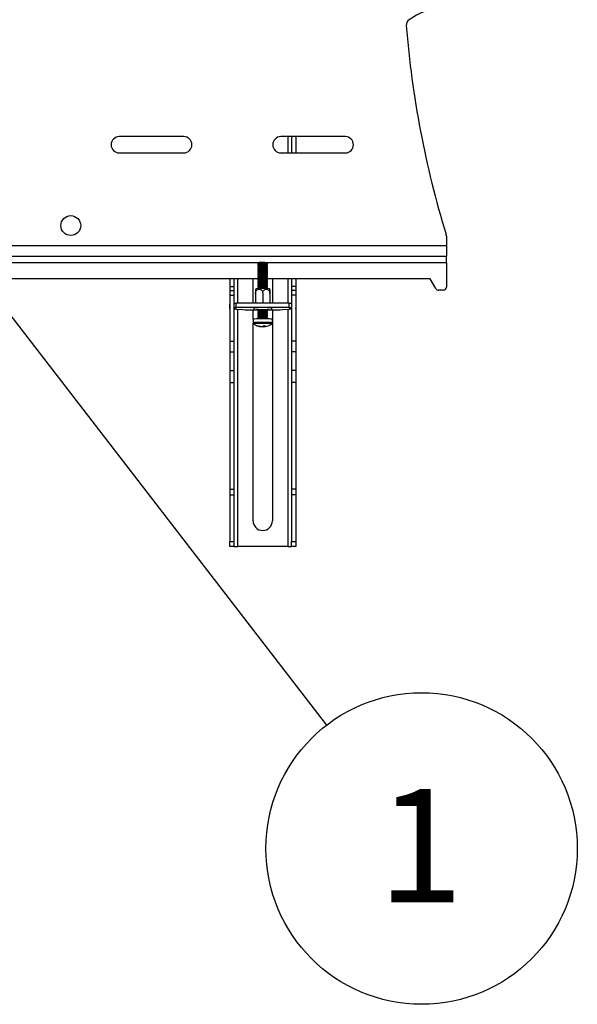
# Model space of a CAD drawing. Extents: x 5 to 292, y 5 to 205.
# Drawn here: x 99 to 116, y 142 to 172 of the extents above; entities that cross this region are included whole.
import ezdxf

# ---------------------------------------------------------------- set-up
doc = ezdxf.new("R2010")
doc.units = 0
doc.layers.get('0').update_dxf_attribs({"linetype": 'CONTINUOUS'})
doc.styles.add('SLDTEXTSTYLE0', font='TXT', dxfattribs={"width": 0.75})
doc.dimstyles.new('SLDDIMSTYLE2', dxfattribs={"dimtxt": 0.18, "dimasz": 6, "dimexe": 0, "dimexo": 0.0625, "dimgap": 0, "dimtad": 0, "dimtih": 1, "dimtoh": 1, "dimdec": 0, "dimrnd": 1e-09, "dimzin": 0, "dimtxsty": 'STANDARD', "dimsah": 1, "dimcen": 0.09, "dimazin": 3, "dimtfac": 6, "dimtdec": 0, "dimtofl": 0, "dimtmove": 0, "dimatfit": 3, "dimtolj": 1, "dimtzin": 0})

# ---------------------------------------------------------------- blocks, each defined once
blk = doc.blocks.new('SW_NOTE_0_6')
at = {"color": 0, "linetype": 'CONTINUOUS'}
blk.add_circle((2.944, -3.814), 4.818, dxfattribs=at)
at = {"color": 0, "linetype": 'CONTINUOUS', "insert": (2.909, -1.975), "char_height": 3.5, "attachment_point": 2, "style": 'SLDTEXTSTYLE0'}
blk.add_mtext('1', dxfattribs=at)

msp = doc.modelspace()

# ---------------------------------------------------------------- linework, layer by layer
at = {"color": 7, "linetype": 'CONTINUOUS'}
for p, q in [((104.18824, 168.73446), (102.18824, 168.73446)), ((109.18824, 168.73446), (107.18824, 168.73446)), ((107.40428, 168.73446), (107.40428, 168.23446)), ((107.52428, 168.73446), (107.52428, 168.23446)), ((107.64928, 168.73446), (107.64928, 168.23446)), ((102.18824, 168.23446), (104.18824, 168.23446)), ((107.18824, 168.23446), (109.18824, 168.23446)), ((98.56324, 165.37196), (112.31324, 165.37196)), ((112.31324, 165.65435), (112.31324, 165.37196)), ((112.31324, 165.37196), (112.31324, 165.03446)), ((98.20824, 165.03446), (112.31324, 165.03446)), ((98.20824, 164.84696), (112.31324, 164.84696)), ((106.4792, 164.81611), (106.4792, 164.80495)), ((106.4792, 164.76617), (106.4792, 164.755)), ((106.5072, 164.83589), (106.47954, 164.81659)), ((106.47954, 164.80447), (106.50665, 164.78556)), ((106.5072, 164.78594), (106.47954, 164.76664)), ((106.47954, 164.75453), (106.50665, 164.73561)), ((106.5158, 164.83766), (106.5072, 164.83589)), ((106.5158, 164.78771), (106.5072, 164.78594)), ((106.77886, 164.81659), (106.7512, 164.83589)), ((106.77886, 164.76664), (106.7512, 164.78594)), ((106.75175, 164.78556), (106.77886, 164.80447)), ((106.75175, 164.73561), (106.77886, 164.75453)), ((106.7792, 164.80495), (106.7792, 164.81611)), ((106.7792, 164.755), (106.7792, 164.76617)), ((112.31324, 164.84696), (112.31324, 165.03446)), ((112.31324, 164.84696), (112.31324, 164.08446)), ((106.4792, 164.71622), (106.4792, 164.70506)), ((106.4792, 164.66628), (106.4792, 164.65511)), ((106.4792, 164.61633), (106.4792, 164.60517)), ((106.4792, 164.56639), (106.4792, 164.55523)), ((106.4792, 164.51644), (106.4792, 164.50528)), ((106.4792, 164.4665), (106.4792, 164.45534)), ((106.5072, 164.736), (106.47954, 164.7167)), ((106.47954, 164.70458), (106.50665, 164.68567)), ((106.5072, 164.68606), (106.47954, 164.66675)), ((106.47954, 164.65464), (106.50665, 164.63572)), ((106.5072, 164.63611), (106.47954, 164.61681)), ((106.47954, 164.60469), (106.50665, 164.58578)), ((106.5072, 164.58617), (106.47954, 164.56686)), ((106.47954, 164.55475), (106.50665, 164.53583)), ((106.5072, 164.53622), (106.47954, 164.51692)), ((106.47954, 164.50481), (106.50665, 164.48589)), ((106.5072, 164.48628), (106.47954, 164.46697)), ((106.47954, 164.45486), (106.50665, 164.43595)), ((106.5158, 164.73777), (106.5072, 164.736)), ((106.5158, 164.68782), (106.5072, 164.68606)), ((106.5158, 164.63788), (106.5072, 164.63611)), ((106.5158, 164.58793), (106.5072, 164.58617)), ((106.5158, 164.53799), (106.5072, 164.53622)), ((106.5158, 164.48804), (106.5072, 164.48628)), ((106.77886, 164.7167), (106.7512, 164.736)), ((106.77886, 164.66675), (106.7512, 164.68606)), ((106.77886, 164.61681), (106.7512, 164.63611)), ((106.77886, 164.56686), (106.7512, 164.58617)), ((106.77886, 164.51692), (106.7512, 164.53622)), ((106.77886, 164.46697), (106.7512, 164.48628)), ((106.75175, 164.68567), (106.77886, 164.70458)), ((106.75175, 164.63572), (106.77886, 164.65464)), ((106.75175, 164.58578), (106.77886, 164.60469)), ((106.75175, 164.53583), (106.77886, 164.55475)), ((106.75175, 164.48589), (106.77886, 164.50481)), ((106.75175, 164.43595), (106.77886, 164.45486)), ((106.7792, 164.70506), (106.7792, 164.71622)), ((106.7792, 164.65511), (106.7792, 164.66628)), ((106.7792, 164.60517), (106.7792, 164.61633)), ((106.7792, 164.55523), (106.7792, 164.56639)), ((106.7792, 164.50528), (106.7792, 164.51644)), ((106.7792, 164.45534), (106.7792, 164.4665)), ((106.50436, 164.33446), (98.20824, 164.33446)), ((105.60928, 164.33446), (105.60928, 164.10375)), ((105.73428, 164.33446), (105.73428, 164.10375)), ((105.85428, 163.57983), (105.85428, 164.33446)), ((106.32928, 163.57983), (106.32928, 164.33446)), ((106.4792, 164.41655), (106.4792, 164.40539)), ((106.4792, 164.36661), (106.4792, 164.35545)), ((106.4792, 164.31666), (106.4792, 164.3055)), ((106.4792, 164.26672), (106.4792, 164.25556)), ((106.4792, 164.21678), (106.4792, 164.20561)), ((106.4792, 164.16683), (106.4792, 164.15567)), ((106.5072, 164.43633), (106.47954, 164.41703)), ((106.47954, 164.40492), (106.50665, 164.386)), ((106.5072, 164.38639), (106.47954, 164.36708)), ((106.47954, 164.35497), (106.50665, 164.33606)), ((106.5072, 164.33644), (106.47954, 164.31714)), ((106.47954, 164.30503), (106.50665, 164.28611)), ((106.5072, 164.2865), (106.47954, 164.2672)), ((106.47954, 164.25508), (106.50665, 164.23617)), ((106.5072, 164.23656), (106.47954, 164.21725)), ((106.47954, 164.20514), (106.50665, 164.18622)), ((106.5072, 164.18661), (106.47954, 164.16731)), ((106.47954, 164.15519), (106.50665, 164.13628)), ((106.5158, 164.4381), (106.5072, 164.43633)), ((106.5158, 164.38815), (106.5072, 164.38639)), ((106.5158, 164.33821), (106.5072, 164.33644)), ((106.5158, 164.28827), (106.5072, 164.2865)), ((106.5158, 164.23832), (106.5072, 164.23656)), ((106.5158, 164.18838), (106.5072, 164.18661)), ((106.77886, 164.41703), (106.7512, 164.43633)), ((106.77886, 164.36708), (106.7512, 164.38639)), ((106.77886, 164.31714), (106.7512, 164.33644)), ((106.77886, 164.2672), (106.7512, 164.2865)), ((106.77886, 164.21725), (106.7512, 164.23656)), ((106.77886, 164.16731), (106.7512, 164.18661)), ((106.75175, 164.386), (106.77886, 164.40492)), ((106.75175, 164.33606), (106.77886, 164.35497)), ((106.75175, 164.28611), (106.77886, 164.30503)), ((106.75175, 164.23617), (106.77886, 164.25508)), ((106.75175, 164.18622), (106.77886, 164.20514)), ((106.75175, 164.13628), (106.77886, 164.15519)), ((111.81324, 164.33446), (106.75404, 164.33446)), ((106.7792, 164.40539), (106.7792, 164.41655)), ((106.7792, 164.35545), (106.7792, 164.36661)), ((106.7792, 164.3055), (106.7792, 164.31666)), ((106.7792, 164.25556), (106.7792, 164.26672)), ((106.7792, 164.20561), (106.7792, 164.21678)), ((106.7792, 164.15567), (106.7792, 164.16683)), ((106.92928, 164.33446), (106.92928, 163.57983)), ((107.40428, 164.33446), (107.40428, 163.57983)), ((107.52428, 164.33446), (107.52428, 164.10375)), ((107.64928, 164.33446), (107.64928, 164.10375)), ((111.98444, 164.03485), (111.81324, 164.33446)), ((105.60928, 164.10375), (105.73428, 164.10375)), ((105.60928, 164.10375), (105.60928, 163.98003)), ((105.60928, 163.98003), (105.60928, 163.83584)), ((105.60928, 163.98003), (105.73428, 163.98003)), ((105.73428, 164.10375), (105.73428, 163.98003)), ((105.73428, 163.98003), (105.73428, 163.83584)), ((106.4067, 163.88675), (106.4067, 163.57983)), ((106.42395, 164.03234), (106.40743, 164.00573)), ((106.4792, 164.11689), (106.4792, 164.10573)), ((106.4792, 164.06694), (106.4792, 164.05578)), ((106.5072, 164.13667), (106.47954, 164.11736)), ((106.47954, 164.10525), (106.50665, 164.08633)), ((106.5072, 164.08672), (106.47954, 164.06742)), ((106.47954, 164.05531), (106.50393, 164.03829)), ((106.5158, 164.13843), (106.5072, 164.13667)), ((106.5158, 164.08849), (106.5072, 164.08672)), ((106.6292, 163.8928), (106.6292, 163.57983)), ((106.77886, 164.11736), (106.7512, 164.13667)), ((106.77886, 164.06742), (106.7512, 164.08672)), ((106.75175, 164.08633), (106.77886, 164.10525)), ((106.75447, 164.03829), (106.77886, 164.05531)), ((106.7792, 164.10573), (106.7792, 164.11689)), ((106.7792, 164.05578), (106.7792, 164.06694)), ((106.8517, 163.88675), (106.8517, 163.57983)), ((106.8517, 163.87464), (106.8517, 163.57983)), ((107.64928, 164.10375), (107.52428, 164.10375)), ((107.52428, 164.10375), (107.52428, 163.98003)), ((107.64928, 163.98003), (107.52428, 163.98003)), ((107.52428, 163.98003), (107.52428, 163.83584)), ((107.64928, 164.10375), (107.64928, 163.98003)), ((107.64928, 163.98003), (107.64928, 163.83584)), ((112.21324, 163.98446), (112.07127, 163.98446)), ((105.59928, 163.55393), (105.59928, 163.42907)), ((105.60928, 163.83584), (105.73428, 163.83584)), ((105.60928, 163.83584), (105.60928, 162.41334)), ((105.73428, 163.83584), (105.73428, 162.41334)), ((105.80928, 163.57041), (105.73428, 163.57041)), ((105.80928, 163.45497), (105.80928, 163.57983)), ((107.44928, 163.57983), (105.80928, 163.57983)), ((107.44928, 163.45497), (107.44928, 163.57983)), ((107.52428, 163.57041), (107.44928, 163.57041)), ((107.64928, 163.83584), (107.52428, 163.83584)), ((107.52428, 163.83584), (107.52428, 162.41334)), ((107.64928, 163.83584), (107.64928, 162.41334)), ((107.65928, 163.42907), (107.65928, 163.55393)), ((105.80928, 163.44555), (105.73428, 163.44555)), ((105.73428, 163.4126), (105.80928, 163.4126)), ((105.80928, 163.45497), (105.80928, 163.44555)), ((107.44928, 163.45497), (105.80928, 163.45497)), ((105.80928, 163.4126), (105.80928, 163.40317)), ((105.80928, 163.40317), (106.01832, 163.39084)), ((105.85428, 156.05375), (105.85428, 163.40052)), ((106.01832, 163.39084), (106.09036, 163.38206)), ((106.18736, 163.3785), (106.3517, 163.3785)), ((106.32928, 163.08778), (106.32928, 163.3785)), ((106.3517, 163.4312), (106.3517, 163.37626)), ((106.4792, 163.36772), (106.4792, 163.35656)), ((106.4792, 163.31777), (106.4792, 163.30661)), ((106.4792, 163.26783), (106.4792, 163.25667)), ((106.49752, 163.38074), (106.47954, 163.3682)), ((106.47954, 163.35608), (106.50665, 163.33717)), ((106.5072, 163.33755), (106.47954, 163.31825)), ((106.47954, 163.30614), (106.50665, 163.28722)), ((106.5072, 163.28761), (106.47954, 163.26831)), ((106.47954, 163.25619), (106.50665, 163.23728)), ((106.5072, 163.23767), (106.47954, 163.21836)), ((106.5158, 163.33932), (106.5072, 163.33755)), ((106.5158, 163.28938), (106.5072, 163.28761)), ((106.5158, 163.23943), (106.5072, 163.23767)), ((106.77886, 163.31825), (106.7512, 163.33755)), ((106.77886, 163.26831), (106.7512, 163.28761)), ((106.77886, 163.21836), (106.7512, 163.23767)), ((106.75175, 163.33717), (106.77886, 163.35608)), ((106.75175, 163.28722), (106.77886, 163.30614)), ((106.75175, 163.23728), (106.77886, 163.25619)), ((106.77886, 163.3682), (106.76088, 163.38074)), ((106.7792, 163.35656), (106.7792, 163.36772)), ((106.7792, 163.30661), (106.7792, 163.31777)), ((106.7792, 163.25667), (106.7792, 163.26783)), ((106.9067, 163.37626), (106.9067, 163.4312)), ((106.9067, 163.3785), (107.07129, 163.3785)), ((106.92928, 163.3785), (106.92928, 156.85375)), ((107.16829, 163.38206), (107.24025, 163.39084)), ((107.24025, 163.39084), (107.44928, 163.40317)), ((107.40428, 163.40052), (107.40428, 156.05375)), ((107.44928, 163.44555), (107.44928, 163.45497)), ((107.52428, 163.44555), (107.44928, 163.44555)), ((107.44928, 163.4126), (107.52428, 163.4126)), ((107.44928, 163.40317), (107.44928, 163.4126)), ((106.3292, 163.08744), (106.3292, 162.97599)), ((106.32928, 156.85375), (106.32928, 162.96866)), ((106.4792, 163.21789), (106.4792, 163.20672)), ((106.4792, 163.16794), (106.4792, 163.15678)), ((106.4792, 163.118), (106.4792, 163.09968)), ((106.47954, 163.20625), (106.50665, 163.18733)), ((106.5072, 163.18772), (106.47954, 163.16842)), ((106.47954, 163.1563), (106.50665, 163.13739)), ((106.5072, 163.13778), (106.47954, 163.11847)), ((106.5158, 163.18949), (106.5072, 163.18772)), ((106.5158, 163.13954), (106.5072, 163.13778)), ((106.77886, 163.16842), (106.7512, 163.18772)), ((106.77886, 163.11847), (106.7512, 163.13778)), ((106.75175, 163.18733), (106.77886, 163.20625)), ((106.75175, 163.13739), (106.77886, 163.1563)), ((106.7792, 163.20672), (106.7792, 163.21789)), ((106.7792, 163.15678), (106.7792, 163.16794)), ((106.7792, 163.09968), (106.7792, 163.118)), ((106.9125, 162.9452), (106.91302, 162.94551)), ((106.9292, 162.97599), (106.9292, 163.08744)), ((106.59227, 162.85857), (106.59272, 162.86321)), ((106.64417, 162.87557), (106.64491, 162.85757)), ((106.66613, 162.86005), (106.66328, 162.88927)), ((105.60928, 162.41334), (105.73428, 162.41334)), ((105.60928, 162.41334), (105.60928, 162.08176)), ((105.73428, 162.41334), (105.73428, 162.08176)), ((107.64928, 162.41334), (107.52428, 162.41334)), ((107.52428, 162.41334), (107.52428, 162.08176)), ((107.64928, 162.41334), (107.64928, 162.08176)), ((105.60928, 162.08176), (105.73428, 162.08176)), ((105.60928, 162.08176), (105.60928, 161.50093)), ((105.73428, 162.08176), (105.73428, 161.50093)), ((107.64928, 162.08176), (107.52428, 162.08176)), ((107.52428, 162.08176), (107.52428, 161.50093)), ((107.64928, 162.08176), (107.64928, 161.50093)), ((105.60928, 161.50093), (105.73428, 161.50093)), ((105.60928, 161.50093), (105.60928, 161.13334)), ((105.73428, 161.50093), (105.73428, 161.13334)), ((107.64928, 161.50093), (107.52428, 161.50093)), ((107.52428, 161.50093), (107.52428, 161.13334)), ((107.64928, 161.50093), (107.64928, 161.13334)), ((105.60928, 161.13334), (105.73428, 161.13334)), ((105.60928, 161.13334), (105.60928, 157.83653)), ((105.73428, 161.13334), (105.73428, 157.83653)), ((107.64928, 161.13334), (107.52428, 161.13334)), ((107.52428, 161.13334), (107.52428, 157.83653)), ((107.64928, 161.13334), (107.64928, 157.83653)), ((105.60928, 157.83653), (105.73428, 157.83653)), ((105.60928, 157.83653), (105.60928, 157.65184)), ((105.73428, 157.83653), (105.73428, 157.65184)), ((107.64928, 157.83653), (107.52428, 157.83653)), ((107.52428, 157.83653), (107.52428, 157.65184)), ((107.64928, 157.83653), (107.64928, 157.65184)), ((105.60928, 157.65184), (105.73428, 157.65184)), ((105.60928, 157.65184), (105.60928, 156.21141)), ((105.73428, 157.65184), (105.73428, 156.21141)), ((107.64928, 157.65184), (107.52428, 157.65184)), ((107.52428, 157.65184), (107.52428, 156.21141)), ((107.64928, 157.65184), (107.64928, 156.21141)), ((105.60928, 156.21141), (105.73428, 156.21141)), ((105.60928, 156.05375), (105.60928, 156.21141)), ((105.73428, 156.05375), (105.60928, 156.05375)), ((105.73428, 156.21141), (105.73428, 156.05375)), ((105.73428, 156.05375), (105.85428, 156.05375)), ((107.40428, 156.05375), (105.85428, 156.05375)), ((107.40428, 156.05375), (107.52428, 156.05375)), ((107.52428, 156.21141), (107.64928, 156.21141)), ((107.52428, 156.05375), (107.52428, 156.21141)), ((107.64928, 156.05375), (107.52428, 156.05375)), ((107.64928, 156.21141), (107.64928, 156.05375))]:
    msp.add_line(p, q, dxfattribs=at)
at = {"color": 7, "linetype": 'CONTINUOUS', "flags": 128}
for points in [[(106.49008, 164.81875), (106.47929, 164.81635), (106.4792, 164.81611)], [(106.49008, 164.76881), (106.47929, 164.76641), (106.4792, 164.76617)], [(106.49008, 164.80759), (106.47929, 164.80519), (106.47954, 164.80447)], [(106.49008, 164.75765), (106.47929, 164.75525), (106.47954, 164.75453)], [(106.77886, 164.80447), (106.77911, 164.80471), (106.77182, 164.80714), (106.74733, 164.8093), (106.70859, 164.81094), (106.66028, 164.81186), (106.60822, 164.81194), (106.55868, 164.81118), (106.51765, 164.80967), (106.49008, 164.80759)], [(106.77886, 164.75453), (106.77911, 164.75476), (106.77182, 164.75719), (106.74733, 164.75936), (106.70859, 164.761), (106.66028, 164.76192), (106.60822, 164.762), (106.55868, 164.76124), (106.51765, 164.75973), (106.49008, 164.75765)], [(106.49008, 164.71886), (106.47929, 164.71646), (106.4792, 164.71622)], [(106.49008, 164.66892), (106.47929, 164.66652), (106.4792, 164.66628)], [(106.49008, 164.61897), (106.47929, 164.61657), (106.4792, 164.61633)], [(106.49008, 164.56903), (106.47929, 164.56663), (106.4792, 164.56639)], [(106.49008, 164.51908), (106.47929, 164.51668), (106.4792, 164.51644)], [(106.49008, 164.46914), (106.47929, 164.46674), (106.4792, 164.4665)], [(106.49008, 164.7077), (106.47929, 164.7053), (106.47954, 164.70458)], [(106.49008, 164.65776), (106.47929, 164.65536), (106.47954, 164.65464)], [(106.49008, 164.60781), (106.47929, 164.60541), (106.47954, 164.60469)], [(106.49008, 164.55787), (106.47929, 164.55547), (106.47954, 164.55475)], [(106.49008, 164.50792), (106.47929, 164.50552), (106.47954, 164.50481)], [(106.49008, 164.45798), (106.47929, 164.45558), (106.47954, 164.45486)], [(106.77886, 164.70458), (106.77911, 164.70482), (106.77182, 164.70725), (106.74733, 164.70941), (106.70859, 164.71105), (106.66028, 164.71197), (106.60822, 164.71206), (106.55868, 164.7113), (106.51765, 164.70978), (106.49008, 164.7077)], [(106.77886, 164.65464), (106.77911, 164.65487), (106.77182, 164.6573), (106.74733, 164.65947), (106.70859, 164.66111), (106.66028, 164.66203), (106.60822, 164.66211), (106.55868, 164.66135), (106.51765, 164.65984), (106.49008, 164.65776)], [(106.77886, 164.60469), (106.77911, 164.60493), (106.77182, 164.60736), (106.74733, 164.60952), (106.70859, 164.61117), (106.66028, 164.61208), (106.60822, 164.61217), (106.55868, 164.61141), (106.51765, 164.60989), (106.49008, 164.60781)], [(106.77886, 164.55475), (106.77911, 164.55498), (106.77182, 164.55741), (106.74733, 164.55958), (106.70859, 164.56122), (106.66028, 164.56214), (106.60822, 164.56222), (106.55868, 164.56146), (106.51765, 164.55995), (106.49008, 164.55787)], [(106.77886, 164.50481), (106.77911, 164.50504), (106.77182, 164.50747), (106.74733, 164.50964), (106.70859, 164.51128), (106.66028, 164.51219), (106.60822, 164.51228), (106.55868, 164.51152), (106.51765, 164.51001), (106.49008, 164.50792)], [(106.77886, 164.45486), (106.77911, 164.4551), (106.77182, 164.45753), (106.74733, 164.45969), (106.70859, 164.46133), (106.66028, 164.46225), (106.60822, 164.46233), (106.55868, 164.46157), (106.51765, 164.46006), (106.49008, 164.45798)], [(106.49008, 164.4192), (106.47929, 164.41679), (106.4792, 164.41655)], [(106.49008, 164.36925), (106.47929, 164.36685), (106.4792, 164.36661)], [(106.49008, 164.31931), (106.47929, 164.31691), (106.4792, 164.31666)], [(106.49008, 164.26936), (106.47929, 164.26696), (106.4792, 164.26672)], [(106.49008, 164.21942), (106.47929, 164.21702), (106.4792, 164.21678)], [(106.49008, 164.16947), (106.47929, 164.16707), (106.4792, 164.16683)], [(106.49008, 164.40803), (106.47929, 164.40563), (106.47954, 164.40492)], [(106.49008, 164.35809), (106.47929, 164.35569), (106.47954, 164.35497)], [(106.49008, 164.30815), (106.47929, 164.30574), (106.47954, 164.30503)], [(106.49008, 164.2582), (106.47929, 164.2558), (106.47954, 164.25508)], [(106.49008, 164.20826), (106.47929, 164.20586), (106.47954, 164.20514)], [(106.49008, 164.15831), (106.47929, 164.15591), (106.47954, 164.15519)], [(106.77886, 164.40492), (106.77911, 164.40515), (106.77182, 164.40758), (106.74733, 164.40975), (106.70859, 164.41139), (106.66028, 164.41231), (106.60822, 164.41239), (106.55868, 164.41163), (106.51765, 164.41012), (106.49008, 164.40803)], [(106.77886, 164.35497), (106.77911, 164.35521), (106.77182, 164.35764), (106.74733, 164.3598), (106.70859, 164.36144), (106.66028, 164.36236), (106.60822, 164.36244), (106.55868, 164.36168), (106.51765, 164.36017), (106.49008, 164.35809)], [(106.77886, 164.30503), (106.77911, 164.30526), (106.77182, 164.30769), (106.74733, 164.30986), (106.70859, 164.3115), (106.66028, 164.31242), (106.60822, 164.3125), (106.55868, 164.31174), (106.51765, 164.31023), (106.49008, 164.30815)], [(106.77886, 164.25508), (106.77911, 164.25532), (106.77182, 164.25775), (106.74733, 164.25991), (106.70859, 164.26155), (106.66028, 164.26247), (106.60822, 164.26256), (106.55868, 164.2618), (106.51765, 164.26028), (106.49008, 164.2582)], [(106.77886, 164.20514), (106.77911, 164.20537), (106.77182, 164.2078), (106.74733, 164.20997), (106.70859, 164.21161), (106.66028, 164.21253), (106.60822, 164.21261), (106.55868, 164.21185), (106.51765, 164.21034), (106.49008, 164.20826)], [(106.77886, 164.15519), (106.77911, 164.15543), (106.77182, 164.15786), (106.74733, 164.16002), (106.70859, 164.16167), (106.66028, 164.16258), (106.60822, 164.16267), (106.55868, 164.16191), (106.51765, 164.16039), (106.49008, 164.15831)], [(106.49008, 164.11953), (106.47929, 164.11713), (106.4792, 164.11689)], [(106.49008, 164.06958), (106.47929, 164.06718), (106.4792, 164.06694)], [(106.49008, 164.10837), (106.47929, 164.10597), (106.47954, 164.10525)], [(106.49008, 164.05842), (106.47929, 164.05602), (106.47954, 164.05531)], [(106.77886, 164.10525), (106.77911, 164.10548), (106.77182, 164.10791), (106.74733, 164.11008), (106.70859, 164.11172), (106.66028, 164.11264), (106.60822, 164.11272), (106.55868, 164.11196), (106.51765, 164.11045), (106.49008, 164.10837)], [(106.77886, 164.05531), (106.77911, 164.05554), (106.77182, 164.05797), (106.74733, 164.06014), (106.70859, 164.06178), (106.66028, 164.06269), (106.60822, 164.06278), (106.55868, 164.06202), (106.51765, 164.06051), (106.49008, 164.05842)], [(105.60928, 163.43791), (105.60706, 163.43687), (105.60123, 163.43297), (105.59928, 163.42907), (105.60123, 163.42517), (105.60706, 163.42128), (105.60928, 163.42023)], [(106.4792, 163.36526), (106.43298, 163.36701), (106.38888, 163.36972), (106.36116, 163.37287), (106.3517, 163.37626), (106.36116, 163.37964), (106.38888, 163.38279), (106.43298, 163.3855), (106.49045, 163.38758), (106.55738, 163.38888), (106.6292, 163.38933), (106.70102, 163.38888), (106.76795, 163.38758), (106.82542, 163.3855), (106.86952, 163.38279), (106.89724, 163.37964), (106.9067, 163.37626), (106.89724, 163.37287), (106.86952, 163.36972), (106.86952, 163.36972)], [(106.48847, 163.38008), (106.46971, 163.37772), (106.46824, 163.3752), (106.48421, 163.3728), (106.48592, 163.37265)], [(106.49008, 163.37036), (106.47929, 163.36796), (106.4792, 163.36772)], [(106.49008, 163.32042), (106.47929, 163.31802), (106.4792, 163.31777)], [(106.49008, 163.27047), (106.47929, 163.26807), (106.4792, 163.26783)], [(106.49008, 163.3592), (106.47929, 163.3568), (106.47954, 163.35608)], [(106.49008, 163.30926), (106.47929, 163.30686), (106.47954, 163.30614)], [(106.49008, 163.25931), (106.47929, 163.25691), (106.47954, 163.25619)], [(106.77248, 163.37265), (106.78138, 163.37357), (106.79164, 163.37605), (106.78429, 163.37854), (106.76014, 163.38079), (106.72179, 163.38255), (106.67342, 163.38362), (106.62025, 163.3839), (106.56805, 163.38335), (106.52248, 163.38203), (106.48847, 163.38008)], [(106.77886, 163.35608), (106.77911, 163.35632), (106.77182, 163.35875), (106.74733, 163.36091), (106.70859, 163.36255), (106.66028, 163.36347), (106.60822, 163.36355), (106.55868, 163.36279), (106.51765, 163.36128), (106.49008, 163.3592)], [(106.77886, 163.30614), (106.77911, 163.30637), (106.77182, 163.3088), (106.74733, 163.31097), (106.70859, 163.31261), (106.66028, 163.31353), (106.60822, 163.31361), (106.55868, 163.31285), (106.51765, 163.31134), (106.49008, 163.30926)], [(106.77886, 163.25619), (106.77911, 163.25643), (106.77182, 163.25886), (106.74733, 163.26102), (106.70859, 163.26266), (106.66028, 163.26358), (106.60822, 163.26367), (106.55868, 163.26291), (106.51765, 163.26139), (106.49008, 163.25931)], [(106.86952, 163.36972), (106.82542, 163.36701), (106.7792, 163.36526)], [(107.64928, 163.42023), (107.65151, 163.42128), (107.65734, 163.42517), (107.65928, 163.42907), (107.65734, 163.43297), (107.65151, 163.43687), (107.64928, 163.43791)], [(106.9292, 163.08744), (106.92872, 163.08824), (106.91509, 163.09173), (106.8835, 163.09494), (106.83593, 163.09769), (106.77537, 163.09979), (106.70562, 163.10111), (106.63107, 163.10158), (106.55641, 163.10115), (106.48632, 163.09987), (106.42521, 163.09781), (106.37691, 163.09509), (106.34447, 163.09189), (106.32992, 163.08842), (106.3292, 163.08744)], [(106.9292, 162.97599), (106.92872, 162.97679), (106.91509, 162.98028), (106.8835, 162.98349), (106.83593, 162.98623), (106.77537, 162.98833), (106.70562, 162.98966), (106.63107, 162.99012), (106.55641, 162.9897), (106.48632, 162.98842), (106.42521, 162.98635), (106.37691, 162.98364), (106.34447, 162.98044), (106.32992, 162.97697), (106.3292, 162.97597)], [(106.91302, 162.94551), (106.91323, 162.94718), (106.9003, 162.95048), (106.87034, 162.95353), (106.82523, 162.95613), (106.76781, 162.95812), (106.70167, 162.95938), (106.63098, 162.95982), (106.56017, 162.95942), (106.49371, 162.9582), (106.43576, 162.95625), (106.38996, 162.95367), (106.3592, 162.95064), (106.3454, 162.94734), (106.34556, 162.94539)], [(106.49008, 163.22053), (106.47929, 163.21813), (106.4792, 163.21789)], [(106.49008, 163.17058), (106.47929, 163.16818), (106.4792, 163.16794)], [(106.49008, 163.12064), (106.47929, 163.11824), (106.4792, 163.118)], [(106.49008, 163.20937), (106.47929, 163.20697), (106.47954, 163.20625)], [(106.49008, 163.15942), (106.47929, 163.15702), (106.47954, 163.1563)], [(106.77886, 163.20625), (106.77911, 163.20648), (106.77182, 163.20891), (106.74733, 163.21108), (106.70859, 163.21272), (106.66028, 163.21364), (106.60822, 163.21372), (106.55868, 163.21296), (106.51765, 163.21145), (106.49008, 163.20937)], [(106.77886, 163.1563), (106.77911, 163.15654), (106.77182, 163.15897), (106.74733, 163.16113), (106.70859, 163.16278), (106.66028, 163.16369), (106.60822, 163.16378), (106.55868, 163.16302), (106.51765, 163.1615), (106.49008, 163.15942)]]:
    msp.add_lwpolyline(points, dxfattribs=at)
at = {"color": 7, "linetype": 'CONTINUOUS'}
msp.add_circle((100.68824, 165.98446), 0.3075, dxfattribs=at)
for centre, radius, start, end in [((112.67849, 170.05883), 2.75, 101.046851, 123.489141), ((111.27145, 172.1855), 0.2, 123.489141, 184.516122), ((140.97893, 174.53194), 30, 184.516122, 197.095184), ((102.18824, 168.48446), 0.25, 90, 270), ((104.18824, 168.48446), 0.25, 270, 90), ((107.18824, 168.48446), 0.25, 90, 270), ((109.18824, 168.48446), 0.25, 270, 90), ((112.11324, 165.65435), 0.2, 0, 17.095184), ((106.62084, 163.30688), 1.51751, 84.009859, 94.942967), ((106.62084, 163.25694), 1.51751, 84.009859, 94.942967), ((106.62371, 163.53195), 1.31016, 84.415808, 94.72461), ((106.62371, 163.482), 1.31016, 84.415808, 94.72461), ((106.62084, 163.20699), 1.51751, 84.009859, 94.942967), ((106.62084, 163.15705), 1.51751, 84.009859, 94.942967), ((106.62084, 163.1071), 1.51751, 84.009859, 94.942967), ((106.62084, 163.05716), 1.51751, 84.009859, 94.942967), ((106.62084, 163.00721), 1.51751, 84.009859, 94.942967), ((106.62084, 162.95727), 1.51751, 84.009859, 94.942967), ((106.62371, 163.43206), 1.31016, 84.415808, 94.72461), ((106.62371, 163.38212), 1.31016, 84.415808, 94.72461), ((106.62371, 163.33217), 1.31016, 84.415808, 94.72461), ((106.62371, 163.28223), 1.31016, 84.415808, 94.72461), ((106.62371, 163.23228), 1.31016, 84.415808, 94.72461), ((106.62371, 163.18234), 1.31016, 84.415808, 94.72461), ((106.62084, 162.90733), 1.51751, 84.009859, 94.942967), ((106.62084, 162.85738), 1.51751, 84.009859, 94.942967), ((106.62084, 162.80744), 1.51751, 84.009859, 94.942967), ((106.62084, 162.75749), 1.51751, 84.009859, 94.942967), ((106.62084, 162.70755), 1.51751, 84.009859, 94.942967), ((106.62084, 162.6576), 1.51751, 84.009859, 94.942967), ((106.62371, 163.13239), 1.31016, 84.415808, 94.72461), ((106.62371, 163.08245), 1.31016, 84.415808, 94.72461), ((106.62371, 163.0325), 1.31016, 84.415808, 94.72461), ((106.62371, 162.98256), 1.31016, 84.415808, 94.72461), ((106.62371, 162.93262), 1.31016, 84.415808, 94.72461), ((106.62371, 162.88267), 1.31016, 84.415808, 94.72461), ((106.62371, 162.83273), 1.31016, 84.415808, 94.72461), ((106.6292, 162.31047), 1.73279, 83.146013, 96.853814), ((106.62084, 162.60766), 1.51751, 84.009859, 94.942967), ((106.62084, 162.55771), 1.51751, 84.009859, 94.942967), ((106.62371, 162.78278), 1.31016, 84.415808, 94.72461), ((106.6292, 162.46698), 1.57572, 85.935818, 94.064182), ((112.07127, 164.08446), 0.1, 209.744881, 270), ((112.21324, 164.08446), 0.1, 270, 0), ((105.6139, 163.54748), 0.01598, 106.786181, 156.162913), ((107.64467, 163.54748), 0.01598, 23.837133, 73.21374), ((106.17035, 164.23702), 0.85869, 264.654669, 271.134889), ((106.6292, 161.3024), 2.1468, 82.573051, 97.426949), ((106.62084, 161.85849), 1.51751, 84.009859, 94.942967), ((106.62084, 161.80855), 1.51751, 84.009859, 94.942967), ((106.62084, 161.7586), 1.51751, 84.009859, 94.942967), ((106.62371, 162.03361), 1.31016, 84.415808, 94.72461), ((106.62371, 161.98367), 1.31016, 84.415808, 94.72461), ((106.62371, 161.93373), 1.31016, 84.415808, 94.72461), ((107.0883, 164.23702), 0.85869, 268.865111, 275.345331), ((106.6292, 163.35714), 0.5, 235.414023, 265.409067), ((106.62084, 161.70866), 1.51751, 84.009859, 94.942967), ((106.62084, 161.65871), 1.51751, 84.009859, 94.942967), ((106.62084, 161.60877), 1.51751, 84.009859, 94.942967), ((106.62371, 161.88378), 1.31016, 84.415808, 94.72461), ((106.62371, 161.83384), 1.31016, 84.415808, 94.72461), ((106.6292, 163.35714), 0.5, 284.969709, 304.585977), ((106.47663, 162.9801), 0.09634, 270.683775, 282.644665), ((106.62699, 163.28903), 0.43186, 249.786293, 265.387933), ((106.64968, 163.30837), 0.44878, 250.207832, 265.375326), ((106.57945, 162.97358), 0.11757, 286.829692, 314.259177), ((106.64813, 162.93601), 0.07851, 248.630726, 267.645729), ((106.62664, 163.28991), 0.43272, 272.41991, 278.072094), ((106.69653, 163.43103), 0.54278, 266.30037, 271.523579), ((106.63695, 162.95571), 0.10002, 286.967123, 317.731959), ((106.6484, 163.28577), 0.42608, 272.38493, 284.95458), ((106.62928, 156.85375), 0.3, 180, 0)]:
    msp.add_arc(centre, radius, start, end, dxfattribs=at)
for points, knots in [([(106.4067, 163.88675), (106.40793, 163.901), (106.41039, 163.9295), (106.42944, 163.96769), (106.45739, 163.99709), (106.49241, 164.01464), (106.5306, 164.01824), (106.56766, 164.00707), (106.59902, 163.98224), (106.62073, 163.94692), (106.62861, 163.91506), (106.62909, 163.89686), (106.6292, 163.8928)], [0, 0, 0, 0, 0.10654558, 0.21309702, 0.31914767, 0.4265418, 0.53551045, 0.6454249, 0.75489948, 0.86289113, 0.9693541, 1, 1, 1, 1]), ([(106.4067, 164.00618), (106.4067, 164.00653), (106.4067, 164.00876), (106.4067, 163.99853), (106.4067, 163.97558), (106.4067, 163.94058), (106.4067, 163.90899), (106.4067, 163.89081), (106.4067, 163.88675)], [0, 0, 0, 0, 0.04225759, 0.26889291, 0.49462123, 0.71729186, 0.93681047, 1, 1, 1, 1]), ([(106.6292, 163.8928), (106.62921, 163.89374), (106.6293, 163.90866), (106.63423, 163.93755), (106.65293, 163.97403), (106.68133, 164.00134), (106.71219, 164.01452), (106.74509, 164.01764), (106.77838, 164.01027), (106.81202, 163.98794), (106.83715, 163.95434), (106.84996, 163.91858), (106.85122, 163.89554), (106.8517, 163.88675)], [0, 0, 0, 0, 0.00706492, 0.11236679, 0.21769411, 0.32376358, 0.43119202, 0.50005451, 0.60929656, 0.7185718, 0.82707259, 0.9339658, 1, 1, 1, 1]), ([(106.85138, 164.00529), (106.84701, 164.01429), (106.84227, 164.02406), (106.83501, 164.03194), (106.83445, 164.03255)], [0, 0, 0, 0, 0.92282147, 1, 1, 1, 1]), ([(106.8517, 163.88675), (106.8517, 163.90089), (106.8517, 163.92917), (106.8517, 163.96595), (106.8517, 163.99252), (106.8517, 164.00665), (106.8517, 164.00578), (106.8517, 164.00548)], [0, 0, 0, 0, 0.219881192, 0.439774454, 0.658634236, 0.880266612, 1, 1, 1, 1]), ([(106.8517, 164.0057), (106.8517, 164.002), (106.8517, 163.9946), (106.8517, 163.96638), (106.8517, 163.9295), (106.8517, 163.89695), (106.8517, 163.87872), (106.8517, 163.87464)], [0, 0, 0, 0, 0.23663494, 0.47232287, 0.70481819, 0.93402242, 1, 1, 1, 1]), ([(106.32957, 162.97502), (106.32998, 162.97073), (106.33077, 162.96248), (106.33698, 162.95274), (106.343, 162.94693), (106.34605, 162.94518), (106.34704, 162.94461)], [0, 0, 0, 0, 0.31795917, 0.61196786, 0.87386194, 1, 1, 1, 1]), ([(106.90884, 162.94313), (106.91089, 162.94424), (106.91536, 162.94666), (106.92329, 162.95491), (106.9287, 162.96548), (106.92861, 162.97303), (106.92857, 162.97601)], [0, 0, 0, 0, 0.23144753, 0.50565875, 0.80505114, 1, 1, 1, 1])]:
    msp.add_open_spline(points, degree=3, knots=knots, dxfattribs=at)

# ---------------------------------------------------------------- block references
msp.add_blockref('SW_NOTE_0_6', (108.60335, 150.53223), dxfattribs=at)

# ---------------------------------------------------------------- leaders
msp.add_leader([(94.06324, 169.36908), (108.60335, 150.53223)], dimstyle='SLDDIMSTYLE2', dxfattribs=at)

doc.saveas('drawing.dxf')
